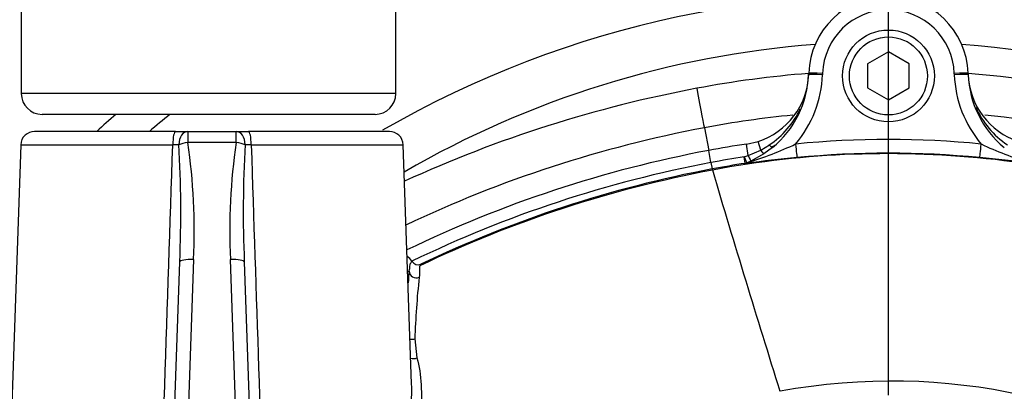
# Paper-space layout 'Sheet1' of a CAD drawing. Units: millimetres. Extents: x 0 to 4158, y 0 to 2940.
# Drawn here: x 1058 to 1200, y 2407 to 2461 of the extents above; entities that cross this region are included whole.
import ezdxf
from ezdxf.enums import TextEntityAlignment as Align

# ---------------------------------------------------------------- set-up
doc = ezdxf.new("R2010")
doc.units = ezdxf.units.MM
doc.header["$LTSCALE"] = 7
for name, color, linetype in [('Default', 7, 'Continuous'), ('hidden', 7, 'Continuous'), ('tangent', 7, 'Continuous'), ('TSH-1', 7, 'Continuous'), ('visible', 7, 'Continuous')]:
    doc.layers.add(name, color=color, linetype=linetype)
doc.styles.add('SEACAD_Arial', font='arial.ttf')
doc.dimstyles.new('ISO-InstDr', dxfattribs={"dimtxt": 22.4, "dimasz": 31.36, "dimexe": 11.2, "dimexo": 11.2, "dimgap": 5.6, "dimtad": 1, "dimdec": 0, "dimzin": 0, "dimdsep": 46, "dimtxsty": 'SEACAD_Arial', "dimblk1": '_SE_FILLED', "dimblk2": '_SE_FILLED', "dimsah": 1, "dimcen": 11.2, "dimadec": 0, "dimazin": 0, "dimtfac": 0.5, "dimtofl": 0, "dimtmove": 0, "dimatfit": 3, "dimfxl": 1, "dimtzin": 0, "dimarcsym": 0})

# ---------------------------------------------------------------- blocks, each defined once
blk = doc.blocks.new('SE3')
at = {"layer": 'hidden', "color": 7, "linetype": 'Continuous'}
for centre, radius, start, end in [((1182.91, 2318.29), 145.98, 48.9682, 119.9764), ((1182.91, 2318.53), 138.99, 94.3581, 120.1424), ((1182.91, 2304.55), 148.83, 66.3898, 85.5705), ((1182.91, 2304.76), 142.83, 95.545, 100.7003)]:
    blk.add_arc(centre, radius, start, end, dxfattribs=at)
at = {"layer": 'tangent', "color": 7, "linetype": 'Continuous'}
for p, q in [((1173.41, 2452.94), (1173.4, 2452.75)), ((1192.41, 2452.75), (1192.4, 2452.94)), ((1111.91, 2450.03), (1057.91, 2450.03)), ((1081.91, 2444.58), (1081.91, 2442.99)), ((1088.9, 2442.99), (1088.9, 2444.58)), ((1156.39, 2445.11), (1157, 2441.84)), ((1057.84, 2442.65), (1079.75, 2442.65)), ((1088.9, 2442.99), (1081.91, 2442.99)), ((1091.06, 2442.65), (1112.97, 2442.65)), ((1162.69, 2441.09), (1162.45, 2442.76)), ((1164.51, 2441.88), (1164.11, 2443.14)), ((1164.51, 2441.88), (1165.75, 2442.63)), ((1157.33, 2440.09), (1157, 2441.84)), ((1162.69, 2441.09), (1164.51, 2441.88)), ((1157.33, 2440.09), (1157.51, 2439.17)), ((1162.13, 2440.9), (1162.69, 2441.09)), ((1162.27, 2439.98), (1162.13, 2440.9)), ((1157.53, 2439.05), (1157.51, 2439.17)), ((1082.75, 2426.1), (1081.2, 2381.82)), ((1089.61, 2381.82), (1088.06, 2426.1)), ((1114.64, 2414.66), (1114.95, 2411.93))]:
    blk.add_line(p, q, dxfattribs=at)
for centre, radius, start, end in [((1182.91, 2318.58), 165, 39.882, 115.4868), ((1182.91, 2452.61), 9.5, 2, 178.0001), ((1182.91, 2318.53), 138.99, 54.5079, 85.6419), ((1182.91, 2304.55), 148.83, 94.4295, 100.6997), ((1157.14, 2453.31), 16.27, 319.5785, 358.0001), ((1158.6, 2453.27), 12.81, 356.2669, 357.8371), ((1208.67, 2453.31), 16.27, 182, 220.4215), ((1189.21, 2271.18), 182.79, 100.6997, 114.5871), ((1182.91, 2318.58), 165, 128.8779, 130.2142), ((1158.6, 2453.27), 12.81, 303.8873, 335.012), ((1207.21, 2453.27), 12.81, 203.9432, 236.1127), ((1182.91, 2304.76), 142.83, 66.3886, 84.4219), ((1189.21, 2271.39), 176.79, 100.7002, 115.4085), ((1081.25, 2392.12), 50.55, 90.7111, 91.7041), ((913.47, 2433), 167.44, 357.5243, 3.311), ((997.21, 2430.32), 85.64, 357.175, 8.5031), ((1173.6, 2430.32), 85.64, 171.4969, 182.825), ((1257.35, 2433), 167.44, 176.689, 182.4757), ((1089.56, 2392.08), 50.59, 88.2963, 89.2885), ((1148.14, 2487.86), 49.91, 286.8708, 295.3825), ((1182.91, 2304.61), 138.8, 84.4703, 95.5297), ((1217.67, 2487.84), 49.89, 244.6156, 253.1312), ((1182.91, 2304.64), 136.8, 84.4703, 95.5297), ((1189.21, 2271.17), 171.9, 100.6867, 115.8589), ((1182.91, 2304.58), 137.9, 98.6658, 100.6867), ((1182.91, 2304.58), 136.96, 98.6658, 100.6867), ((1162.05, 2443.14), 3.17, 273.9905, 277.1905), ((1191.21, 2271.17), 171.68, 116.7844, 116.8701), ((1238.99, 2410.31), 124.43, 173.8871, 177.9938), ((1183.28, 2320.26), 88.31, 10.5449, 100.4362)]:
    blk.add_arc(centre, radius, start, end, dxfattribs=at)
for centre, major_axis, ratio, start_param, end_param in [((1173.41, 2452.91), (2, -0.07), 0.017442, 1.571405, 3.141593), ((1173.4, 2452.71), (2, -0.07), 0.017442, 1.571405, 3.141593), ((1192.4, 2452.91), (-2, -0.07), 0.017442, 3.141593, 4.71178), ((1192.41, 2452.71), (-2, -0.07), 0.017442, 3.141593, 4.71178), ((1155.27, 2451), (1.11, -5.9), 0.006483, 4.746688, 6.248278), ((1080.16, 2442.58), (0, 2), 0.205173, 0, 1.53589), ((1081.91, 2442.58), (0, 2), 0.642958, 0, 1.526651), ((1088.9, 2442.58), (0, -2), 0.642958, 1.614941, 3.141593), ((1090.65, 2442.58), (0, -2), 0.205173, 1.605703, 3.141593), ((1081.91, 2442.58), (1.97, 0.36), 0.201874, 1.534312, 2.244943), ((1088.9, 2442.58), (1.97, -0.36), 0.201874, 0.89665, 1.60728), ((1165.56, 2443.02), (-0.634, 0.773), 0.121327, 2.004343, 3.141593), ((1169.53, 2442.8), (0.19, -1.99), 0.001682, 4.729761, 6.257005), ((1196.28, 2442.8), (-0.19, -1.99), 0.001682, 0.02618, 1.553424), ((1164.41, 2442.17), (0.551, -0.835), 0.086195, 5.010352, 6.23916), ((1162.12, 2440.97), (0.375, -0.927), 0.014195, 4.772061, 6.139121), ((1162.12, 2440.97), (0.044, -0.999), 0.971218, 0.110122, 0.297498), ((1162.68, 2441.21), (0.418, -0.908), 0.032415, 4.822785, 6.204618), ((1082.75, 2425.69), (2, -0.07), 0.204891, 1.577951, 3.141593), ((1088.06, 2425.69), (-2, -0.07), 0.204891, 3.141593, 4.705234), ((1114.84, 2424.43), (-0.992, 0.126), 0.963509, 0.130751, 2.134209), ((1114.24, 2415.4), (-0.999, 0.045), 0.792601, 1.3182, 2.021162), ((1114.55, 2412.63), (0.962, 0.274), 0.79829, 3.954004, 4.905306)]:
    blk.add_ellipse(centre, major_axis=major_axis, ratio=ratio, start_param=start_param, end_param=end_param, dxfattribs=at)
for points in [[(1077.44, 2373.16), (1078.22, 2396.32), (1078.98, 2419.49), (1079.75, 2442.65)], [(1091.06, 2442.65), (1091.77, 2421.2), (1092.48, 2399.75), (1093.2, 2378.3)]]:
    blk.add_open_spline(points, degree=3, dxfattribs=at)
for points, knots in [([(1157.53, 2439.05), (1164.23, 2440.31), (1171.03, 2441.08), (1184.66, 2441.58), (1191.5, 2441.32), (1205.05, 2439.79), (1211.77, 2438.52), (1224.95, 2434.98), (1231.4, 2432.72), (1237.65, 2429.99)], [0, 0, 0, 0, 0.25, 0.25, 0.5, 0.5, 0.75, 0.75, 1, 1, 1, 1]), ([(1115.41, 2425.25), (1122.09, 2428.45), (1128.98, 2431.21), (1143.06, 2435.83), (1150.25, 2437.67), (1157.53, 2439.05)], [0, 0, 0, 0, 0.5, 0.5, 1, 1, 1, 1]), ([(1113.84, 2424.43), (1113.87, 2424.59), (1113.89, 2424.72), (1113.91, 2424.95), (1113.91, 2425.05), (1113.94, 2425.3), (1113.96, 2425.41), (1114.02, 2425.57), (1114.07, 2425.62), (1114.16, 2425.73), (1114.2, 2425.79), (1114.25, 2425.84)], [0, 0, 0, 0, 0.125, 0.125, 0.25, 0.25, 0.5, 0.5, 0.75, 0.75, 1, 1, 1, 1]), ([(1115.41, 2425.25), (1115.38, 2425.2), (1115.35, 2425.15), (1115.31, 2425.02), (1115.3, 2424.93), (1115.3, 2424.69), (1115.31, 2424.54), (1115.31, 2424.13), (1115.31, 2423.88), (1115.27, 2423.56)], [0, 0, 0, 0, 0.25, 0.25, 0.5, 0.5, 0.75, 0.75, 1, 1, 1, 1]), ([(1114.95, 2411.93), (1115.29, 2410.73), (1115.48, 2409.42), (1115.63, 2406.65), (1115.59, 2405.19), (1115.41, 2402.92), (1115.32, 2402.14), (1115.12, 2400.57), (1115, 2399.78), (1114.58, 2397.38), (1114.24, 2395.75), (1113.08, 2390.77), (1112.1, 2387.34), (1110.5, 2382), (1109.95, 2380.19), (1109.11, 2377.45), (1108.83, 2376.53), (1108.4, 2375.15), (1108.19, 2374.45), (1107.98, 2373.75), (1107.84, 2373.28), (1107.77, 2373.05), (1107.7, 2372.81)], [0, 0, 0, 0, 0.125, 0.125, 0.25, 0.25, 0.3125, 0.3125, 0.375, 0.375, 0.5, 0.5, 0.75, 0.75, 0.875, 0.875, 0.9375, 0.9375, 0.96875, 0.984375, 0.984375, 1, 1, 1, 1])]:
    blk.add_open_spline(points, degree=3, knots=knots, dxfattribs=at)
at = {"layer": 'visible', "color": 7, "linetype": 'Continuous'}
for p, q in [((1057.91, 2479.03), (1057.91, 2450.03)), ((1111.91, 2450.03), (1111.91, 2479.03)), ((1182.91, 2456.04), (1179.91, 2454.31)), ((1185.91, 2454.31), (1182.91, 2456.04)), ((1179.91, 2454.31), (1179.91, 2450.85)), ((1185.91, 2450.85), (1185.91, 2454.31)), ((1171.41, 2452.78), (1171.41, 2452.98)), ((1194.4, 2452.98), (1194.41, 2452.78)), ((1179.91, 2450.85), (1182.91, 2449.11)), ((1182.91, 2449.11), (1185.91, 2450.85)), ((1108.91, 2447.03), (1060.91, 2447.03)), ((1080.16, 2444.58), (1059.84, 2444.58)), ((1080.16, 2444.58), (1081.91, 2444.58)), ((1081.91, 2444.58), (1088.9, 2444.58)), ((1088.9, 2444.58), (1090.65, 2444.58)), ((1110.97, 2444.58), (1090.65, 2444.58)), ((1057.84, 2442.65), (1055.38, 2372.3)), ((1114.18, 2408.17), (1112.97, 2442.65)), ((1162.45, 2442.76), (1164.11, 2443.14)), ((1164.96, 2441.34), (1163.09, 2440.3)), ((1166.2, 2442.25), (1164.96, 2441.34)), ((1162.49, 2440.05), (1162.45, 2440.03)), ((1162.45, 2439.99), (1162.45, 2440.03)), ((1163.09, 2440.3), (1162.62, 2440.09)), ((1079.2, 2381.48), (1080.75, 2425.76)), ((1090.06, 2425.76), (1091.61, 2381.48)), ((1114.24, 2425.86), (1114.25, 2425.84)), ((1115.49, 2425.42), (1115.41, 2425.25))]:
    blk.add_line(p, q, dxfattribs=at)
for radius in [6.62, 5.62]:
    blk.add_circle((1182.91, 2452.58), radius, dxfattribs=at)
for centre, radius, start, end in [((1182.91, 2318.58), 170, 41.81, 114.6861), ((1182.91, 2452.58), 11.5, 2, 178.0001), ((1160.91, 2453.15), 10.51, 287.7262, 358), ((1157.14, 2453.28), 14.27, 309.3826, 358.0001), ((1204.9, 2453.15), 10.51, 182, 252.2738), ((1208.67, 2453.28), 14.27, 182, 230.6174), ((1060.91, 2450.03), 3, 180, 270), ((1108.91, 2450.03), 3, 270, 0), ((1182.91, 2318.58), 170, 130.9232, 132.1683), ((1059.84, 2442.58), 2, 90, 178), ((1110.97, 2442.58), 2, 2, 90), ((1182.91, 2304.58), 139.68, 98.4226, 100.6867), ((1189.21, 2271.17), 173.68, 100.6867, 115.8421), ((1191.9, 2211.63), 230.25, 95.5276, 97.35), ((1161.56, 2442.9), 3, 288.0755, 290.7538), ((1173.91, 2211.63), 230.25, 82.65, 84.4724), ((1189.21, 2271.17), 170.96, 100.6867, 115.5452), ((3018.98, 2989.8), 1941.22, 196.48203, 197.46779), ((1112.56, 2424.84), 1.95, 31.2043, 60.0185), ((1115.12, 2426.36), 1.01, 210.956, 291.5847), ((1239.28, 2411.48), 126.11, 174.1042, 174.8704)]:
    blk.add_arc(centre, radius, start, end, dxfattribs=at)
blk.add_open_spline([(1166.52, 2442.54), (1166.35, 2442.45), (1166.19, 2442.36), (1166.01, 2442.28)], degree=3, dxfattribs=at)
blk.add_open_spline([(1109.45, 2383.3), (1109.49, 2383.43), (1109.52, 2383.56), (1110.63, 2387.33), (1111.61, 2390.84), (1112.79, 2395.94), (1113.14, 2397.61), (1113.56, 2400.07), (1113.69, 2400.89), (1113.9, 2402.5), (1113.99, 2403.3), (1114.17, 2405.5), (1114.22, 2406.88), (1114.18, 2408.19)], degree=3, knots=[0.2410986, 0.2410986, 0.2410986, 0.2410986, 0.25, 0.25, 0.5, 0.5, 0.625, 0.625, 0.6875, 0.6875, 0.75, 0.75, 0.8637833, 0.8637833, 0.8637833, 0.8637833], dxfattribs=at)
blk = doc.blocks.new('DMBLK259')
at = {"layer": 'Default', "linetype": 'Continuous'}
for points in [[(1214.27, 2698.83), (1182.91, 2693.61), (1214.27, 2688.38)], [(1572.3, 2698.83), (1572.3, 2688.38), (1603.66, 2693.61)]]:
    blk.add_hatch(color=7, dxfattribs=at).paths.add_polyline_path(points)
at = {"layer": 'Default', "color": 7, "linetype": 'Continuous'}
for p, q in [((1182.91, 2406.56), (1182.91, 2704.81)), ((1603.66, 2238.78), (1603.66, 2704.81)), ((1182.91, 2693.61), (1603.66, 2693.61))]:
    blk.add_line(p, q, dxfattribs=at)
at = {"layer": 'Default', "color": 7, "linetype": 'Continuous', "style": 'SEACAD_Arial'}
for s, p in [('421', (1348.24, 2748.49)), ('(', (1326.82, 2721.61)), (')', (1449.53, 2721.61)), ('16.57"', (1348.24, 2721.61))]:
    blk.add_text(s, height=22.4, dxfattribs=at).set_placement(p, align=Align.TOP_LEFT)
blk = doc.blocks.new('_SE_FILLED')
at = {"color": 0}
blk.add_line((0, 0), (-1, 0), dxfattribs=at)
blk.add_solid([(0, 0), (-1, -0.1665), (-1, 0.1665), (0, 0)], dxfattribs=at)
blk = doc.blocks.new('DMBLK261')
at = {"layer": 'Default', "linetype": 'Continuous'}
for points in [[(1116.27, 2698.83), (1084.91, 2693.61), (1116.27, 2688.38)], [(1151.55, 2698.83), (1151.55, 2688.38), (1182.91, 2693.61)]]:
    blk.add_hatch(color=7, dxfattribs=at).paths.add_polyline_path(points)
at = {"layer": 'Default', "color": 7, "linetype": 'Continuous'}
for p, q in [((1084.91, 2604.33), (1084.91, 2704.81)), ((1182.91, 2406.56), (1182.91, 2704.81)), ((1182.91, 2693.61), (1084.91, 2693.61))]:
    blk.add_line(p, q, dxfattribs=at)
at = {"layer": 'Default', "color": 7, "linetype": 'Continuous', "style": 'SEACAD_Arial'}
for s, p in [('98', (1097.63, 2748.49)), ('(', (1076.2, 2721.61)), (')', (1181.38, 2721.61)), ('3.86"', (1097.63, 2721.61))]:
    blk.add_text(s, height=22.4, dxfattribs=at).set_placement(p, align=Align.TOP_LEFT)
blk = doc.blocks.new('DMBLK263')
at = {"layer": 'Default', "linetype": 'Continuous'}
for points in [[(1965.59, 2447.24), (1960.36, 2478.6), (1955.14, 2447.24)], [(1965.59, 2349.94), (1955.14, 2349.94), (1960.36, 2318.58)]]:
    blk.add_hatch(color=7, dxfattribs=at).paths.add_polyline_path(points)
at = {"layer": 'Default', "color": 7, "linetype": 'Continuous'}
for p, q in [((1526.7, 2478.6), (1971.56, 2478.6)), ((1960.36, 2318.58), (1960.36, 2478.6)), ((1270.89, 2318.58), (1971.56, 2318.58))]:
    blk.add_line(p, q, dxfattribs=at)
at = {"layer": 'Default', "color": 7, "linetype": 'Continuous', "style": 'SEACAD_Arial'}
for s, p in [(')', (1932.36, 2446.07)), ('6.30"', (1932.36, 2362.31)), ('160', (1905.48, 2362.31)), ('(', (1932.36, 2340.89))]:
    blk.add_text(s, height=22.4, rotation=90, dxfattribs=at).set_placement(p, align=Align.TOP_LEFT)
blk = doc.blocks.new('DMBLK271')
at = {"layer": 'Default', "linetype": 'Continuous'}
for points in [[(1214.27, 2793.54), (1182.91, 2788.31), (1214.27, 2783.09)], [(1620.74, 2793.54), (1620.74, 2783.09), (1652.1, 2788.31)]]:
    blk.add_hatch(color=7, dxfattribs=at).paths.add_polyline_path(points)
at = {"layer": 'Default', "color": 7, "linetype": 'Continuous'}
for p, q in [((1182.91, 2406.56), (1182.91, 2799.51)), ((1652.1, 2238.74), (1652.1, 2799.51)), ((1652.1, 2788.31), (1182.91, 2788.31))]:
    blk.add_line(p, q, dxfattribs=at)
at = {"layer": 'Default', "color": 7, "linetype": 'Continuous', "style": 'SEACAD_Arial'}
for s, p in [('469', (1372.46, 2843.19)), ('(', (1351.03, 2816.31)), (')', (1473.75, 2816.31)), ('18.47"', (1372.46, 2816.31))]:
    blk.add_text(s, height=22.4, dxfattribs=at).set_placement(p, align=Align.TOP_LEFT)
blk = doc.blocks.new('DMBLK282')
at = {"layer": 'Default', "linetype": 'Continuous'}
for points in [[(653.47, 2793.54), (622.11, 2788.31), (653.47, 2783.09)], [(1151.55, 2793.54), (1151.55, 2783.09), (1182.91, 2788.31)]]:
    blk.add_hatch(color=7, dxfattribs=at).paths.add_polyline_path(points)
at = {"layer": 'Default', "color": 7, "linetype": 'Continuous'}
for p, q in [((622.11, 2288.97), (622.11, 2799.51)), ((1182.91, 2406.56), (1182.91, 2799.51)), ((622.11, 2788.31), (1182.91, 2788.31))]:
    blk.add_line(p, q, dxfattribs=at)
at = {"layer": 'Default', "color": 7, "linetype": 'Continuous', "style": 'SEACAD_Arial'}
for s, p in [('561', (857.46, 2843.19)), ('(', (836.04, 2816.31)), (')', (958.75, 2816.31)), ('22.08"', (857.46, 2816.31))]:
    blk.add_text(s, height=22.4, dxfattribs=at).set_placement(p, align=Align.TOP_LEFT)

psp = doc.layouts.new('Sheet1')

# ---------------------------------------------------------------- block references
at = {"layer": 'TSH-1'}
psp.add_blockref('SE3', (0, 0), dxfattribs=at)

# ---------------------------------------------------------------- dimensions: what is measured, and where the dimension line sits
at = {"layer": 'Default', "color": 7, "linetype": 'Continuous'}
for base, p1, p2, picture, middle in [((1182.91, 2788.31), (622.11, 2277.77), (1182.91, 2318.58), 'DMBLK282', (902.51, 2788.31)), ((1182.91, 2788.31), (1652.1, 2227.54), (1182.91, 2318.58), 'DMBLK271', (1417.5, 2788.31)), ((1084.91, 2693.61), (1182.91, 2318.58), (1084.91, 2593.13), 'DMBLK261', (1133.91, 2693.61)), ((1603.66, 2693.61), (1182.91, 2318.58), (1603.66, 2227.58), 'DMBLK259', (1393.29, 2693.61))]:
    dim = psp.add_linear_dim(base=base, p1=p1, p2=p2, text='\\A1;<>', dimstyle='ISO-InstDr', override={"dimpost": '\\X'}, dxfattribs=at)
    dim.commit()
    dim.dimension.update_dxf_attribs({"geometry": picture, "text_midpoint": middle, "dimtype": 160})
dim = psp.add_linear_dim(base=(1960.36, 2478.6), p1=(1182.91, 2318.58), p2=(1515.5, 2478.6), angle=90, text='\\A1;<>', dimstyle='ISO-InstDr', override={"dimpost": '\\X'}, dxfattribs=at)
dim.commit()
dim.dimension.update_dxf_attribs({"geometry": 'DMBLK263', "text_midpoint": (1960.36, 2398.59), "dimtype": 160})

doc.saveas('drawing.dxf')
